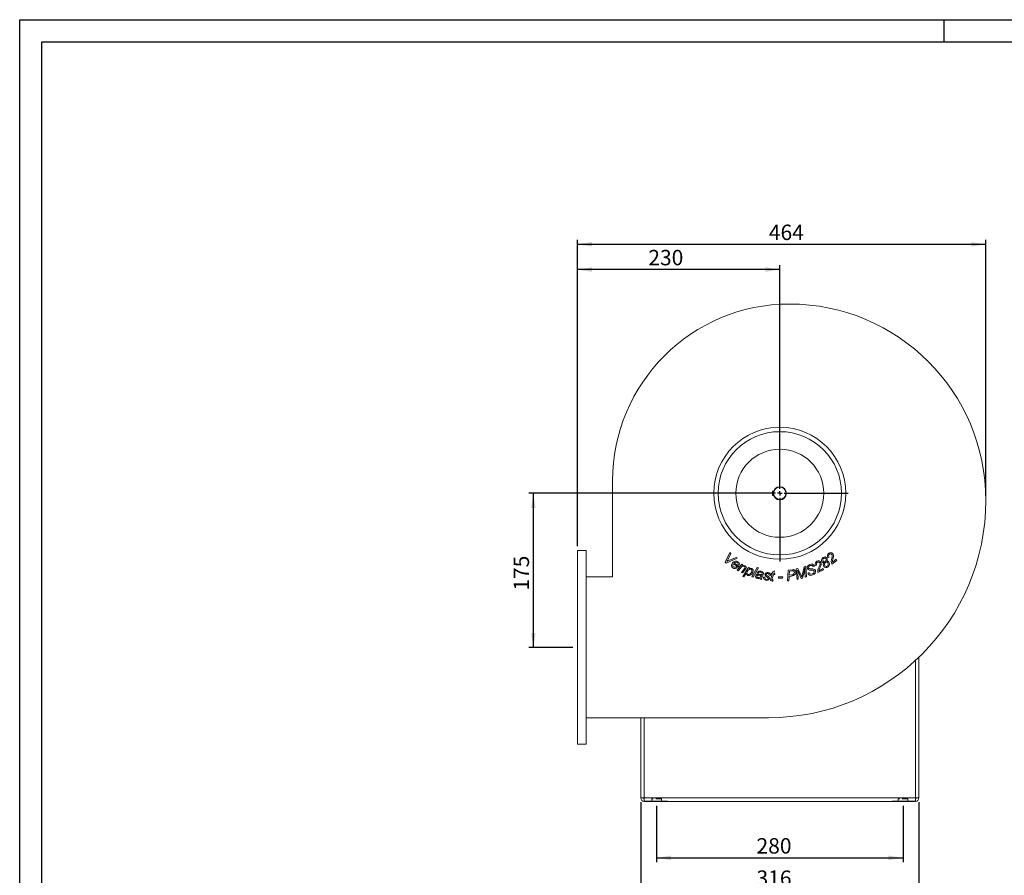
# Model space of a CAD drawing. Units: millimetres. Extents: x 0 to 2100, y 0 to 1485.
# Drawn here: x 0 to 1118, y 513 to 1485 of the extents above; entities that cross this region are included whole.
import ezdxf

# ---------------------------------------------------------------- set-up
doc = ezdxf.new("R2010")
doc.units = ezdxf.units.MM
doc.header["$LTSCALE"] = 5
doc.linetypes.add('HIDDEN', pattern=[1.905, 1.27, -0.635])
doc.layers.add('QUOTE', color=5, linetype='Continuous')
doc.styles.add('SLDTEXTSTYLE1', font='GOTHIC.TTF', dxfattribs={"width": 0.913})
doc.dimstyles.new('SLDDIMSTYLE0', dxfattribs={"dimtxt": 17.5, "dimasz": 16.51, "dimexe": 0, "dimexo": 0.0625, "dimgap": 4.375, "dimtad": 1, "dimrnd": 1e-09, "dimzin": 12, "dimdsep": 46, "dimtxsty": 'SLDTEXTSTYLE1', "dimsah": 1, "dimcen": 0.09, "dimadec": 0, "dimazin": 3, "dimtfac": 1, "dimtofl": 0, "dimtmove": 0, "dimatfit": 3, "dimfxl": 0, "dimfrac": 2, "dimtolj": 1, "dimtzin": 12, "dimarcsym": 0})

# ---------------------------------------------------------------- blocks, each defined once
blk = doc.blocks.new('_D')
at = {"layer": 'QUOTE', "transparency": 16777216}
for p, q in [((858.5, 947), (578.5, 947)), ((583.5, 772), (583.5, 947)), ((628.5, 772), (578.5, 772))]:
    blk.add_line(p, q, dxfattribs=at)
for points in [[(583.5, 947), (580.9, 930.5), (586, 930.5)], [(583.5, 772), (586, 788.5), (580.9, 788.5)]]:
    blk.add_solid(points, dxfattribs=at)
at = {"layer": 'QUOTE', "transparency": 16777216, "insert": (561.1, 836.4, 0.1), "char_height": 17.5, "attachment_point": 1, "rotation": 90, "style": 'SLDTEXTSTYLE1'}
blk.add_mtext('175', dxfattribs=at)
blk = doc.blocks.new('_D_1')
at = {"layer": 'QUOTE', "transparency": 16777216}
for p, q in [((723.5, 592), (723.5, 527.9)), ((1003.5, 592), (1003.5, 527.9)), ((723.5, 532.9), (1003.5, 532.9))]:
    blk.add_line(p, q, dxfattribs=at)
for points in [[(723.5, 532.9), (740, 530.4), (740, 535.5)], [(1003.5, 532.9), (986.9, 535.5), (986.9, 530.4)]]:
    blk.add_solid(points, dxfattribs=at)
at = {"layer": 'QUOTE', "transparency": 16777216, "insert": (837, 555.3, 133.7), "char_height": 17.5, "attachment_point": 1, "style": 'SLDTEXTSTYLE1'}
blk.add_mtext('280', dxfattribs=at)
blk = doc.blocks.new('_D_2')
at = {"layer": 'QUOTE', "transparency": 16777216}
for p, q in [((705.5, 596), (705.5, 491.2)), ((1021.5, 596), (1021.5, 491.2)), ((1021.5, 496.2), (705.5, 496.2))]:
    blk.add_line(p, q, dxfattribs=at)
for points in [[(705.5, 496.2), (722, 493.7), (722, 498.8)], [(1021.5, 496.2), (1004.9, 498.8), (1004.9, 493.7)]]:
    blk.add_solid(points, dxfattribs=at)
at = {"layer": 'QUOTE', "transparency": 16777216, "insert": (837, 518.6, 133.7), "char_height": 17.5, "attachment_point": 1, "style": 'SLDTEXTSTYLE1'}
blk.add_mtext('316', dxfattribs=at)
blk = doc.blocks.new('_D_3')
at = {"layer": 'QUOTE', "transparency": 16777216}
for p, q in [((633.5, 887), (633.5, 1206.1)), ((863.5, 1201.1), (633.5, 1201.1)), ((863.5, 952), (863.5, 1206.1))]:
    blk.add_line(p, q, dxfattribs=at)
for points in [[(633.5, 1201.1), (650, 1198.6), (650, 1203.7)], [(863.5, 1201.1), (846.9, 1203.7), (846.9, 1198.6)]]:
    blk.add_solid(points, dxfattribs=at)
at = {"layer": 'QUOTE', "transparency": 16777216, "insert": (714.1, 1223.5, 133.7), "char_height": 17.5, "attachment_point": 1, "style": 'SLDTEXTSTYLE1'}
blk.add_mtext('230', dxfattribs=at)
blk = doc.blocks.new('_D_4')
at = {"layer": 'QUOTE', "transparency": 16777216}
for p, q in [((633.5, 887), (633.5, 1234.9)), ((1097.5, 944), (1097.5, 1234.9)), ((633.5, 1229.9), (1097.5, 1229.9))]:
    blk.add_line(p, q, dxfattribs=at)
for points in [[(633.5, 1229.9), (650, 1227.3), (650, 1232.4)], [(1097.5, 1229.9), (1080.9, 1232.4), (1080.9, 1227.3)]]:
    blk.add_solid(points, dxfattribs=at)
at = {"layer": 'QUOTE', "transparency": 16777216, "insert": (851, 1252.2, 133.7), "char_height": 17.5, "attachment_point": 1, "style": 'SLDTEXTSTYLE1'}
blk.add_mtext('464', dxfattribs=at)
blk = doc.blocks.new('SW_CENTERMARKSYMBOL_8')
at = {"layer": 'QUOTE', "color": 0}
for p, q in [((0, 5), (0, 77.5)), ((-5, 0), (-77.5, 0)), ((0, 0), (-2.5, 0)), ((0, 0), (0, 2.5)), ((0, 0), (0, -2.5)), ((0, 0), (2.5, 0)), ((5, 0), (77.5, 0)), ((0, -5), (0, -77.5))]:
    blk.add_line(p, q, dxfattribs=at)

msp = doc.modelspace()

# ---------------------------------------------------------------- linework, layer by layer
at = {"color": 7, "linetype": 'Continuous', "lineweight": 15}
for p, q in [((673.456, 852.018), (673.456, 961.018)), ((854.956, 949.518), (854.956, 944.518)), ((856.385, 949.518), (854.956, 949.518)), ((854.956, 944.518), (856.385, 944.518)), ((633.456, 882.018), (633.456, 662.018)), ((633.456, 882.018), (643.456, 882.018)), ((643.456, 882.018), (643.456, 662.018)), ((801.289, 868.877), (806.75, 879.635)), ((815.024, 873.216), (802.63, 867.836)), ((807.957, 878.699), (804.712, 872.279)), ((805.64, 870.678), (813.736, 874.216)), ((806.75, 879.635), (807.957, 878.699)), ((813.736, 874.216), (815.024, 873.216)), ((919.41, 874.55), (918.148, 873.822)), ((802.63, 867.836), (801.289, 868.877)), ((816.075, 863.388), (810.729, 866.792)), ((811.532, 867.612), (815.606, 865.015)), ((813.981, 863.523), (815.104, 862.631)), ((814.928, 859.609), (820.38, 866.464)), ((818.767, 862.142), (816.233, 858.952)), ((819.767, 857.176), (823.223, 861.52)), ((820.38, 866.464), (821.562, 865.868)), ((821.562, 865.868), (820.61, 864.676)), ((821.311, 852.682), (828.01, 862.915)), ((828.01, 862.915), (829.277, 862.418)), ((829.277, 862.418), (828.602, 861.389)), ((831.69, 852.206), (837.675, 862.793)), ((839.075, 862.348), (833.089, 851.759)), ((837.675, 862.793), (839.075, 862.348)), ((882.164, 861.12), (884.046, 861.647)), ((884.046, 861.647), (887.274, 854.546)), ((889.075, 855.404), (891.109, 863.618)), ((891.109, 863.618), (893.024, 864.152)), ((893.024, 864.152), (893.83, 852.031)), ((902.796, 864.376), (901.421, 863.693)), ((905.238, 865.485), (903.866, 865.016)), ((907.986, 859.057), (912.717, 861.487)), ((912.717, 861.487), (913.08, 860.16)), ((928.157, 870.822), (922.578, 866.416)), ((923.357, 868.752), (927.544, 872.057)), ((927.544, 872.057), (928.157, 870.822)), ((643.456, 852.018), (673.456, 852.018)), ((816.233, 858.952), (814.928, 859.609)), ((821.072, 856.52), (819.767, 857.176)), ((824.377, 860.669), (821.072, 856.52)), ((822.683, 852.144), (821.311, 852.682)), ((825.311, 856.165), (822.683, 852.144)), ((833.089, 851.759), (831.69, 852.206)), ((839.225, 856.343), (837.813, 856.829)), ((844.297, 853.98), (843.313, 852.014)), ((844.88, 851.791), (846.348, 851.654)), ((852.94, 853.716), (851.502, 853.844)), ((853.287, 850.065), (854.734, 854.988)), ((853.576, 855.079), (853.903, 856.197)), ((854.734, 854.988), (853.576, 855.079)), ((853.903, 856.197), (855.061, 856.103)), ((856.203, 854.87), (854.823, 850.188)), ((855.061, 856.103), (855.679, 858.185)), ((855.679, 858.185), (857.439, 859.065)), ((857.641, 854.752), (856.203, 854.87)), ((857.439, 859.065), (856.53, 855.986)), ((856.53, 855.986), (857.975, 855.868)), ((857.975, 855.868), (857.641, 854.752)), ((861.765, 850.583), (862.073, 851.967)), ((866.38, 850.583), (861.765, 850.583)), ((862.073, 851.967), (866.688, 851.967)), ((866.688, 851.967), (866.38, 850.583)), ((872.003, 847.422), (872.878, 859.54)), ((872.878, 859.54), (877.796, 860.203)), ((873.929, 852.552), (873.58, 847.633)), ((876.878, 852.951), (873.929, 852.552)), ((874.352, 858.436), (874.029, 853.924)), ((874.029, 853.924), (876.626, 854.275)), ((877.376, 858.845), (874.352, 858.436)), ((882.972, 849), (882.164, 861.12)), ((883.947, 857.147), (884.462, 849.416)), ((887.743, 850.332), (884.546, 857.356)), ((889.222, 850.745), (887.743, 850.332)), ((891.395, 859.428), (889.222, 850.745)), ((892.322, 851.611), (891.962, 857.512)), ((893.83, 852.031), (892.322, 851.611)), ((895.296, 856.335), (896.683, 857.051)), ((896.683, 857.051), (896.822, 856.662)), ((913.08, 860.16), (906.777, 856.922)), ((842.58, 849.273), (841.136, 849.634)), ((856.023, 848.555), (855.684, 847.375)), ((873.58, 847.633), (872.003, 847.422)), ((884.462, 849.416), (882.972, 849)), ((1021.456, 601.018), (1021.456, 760.782)), ((850.456, 692.018), (643.456, 692.018)), ((705.456, 692.018), (705.456, 601.018)), ((633.456, 662.018), (643.456, 662.018)), ((705.456, 601.018), (709.456, 601.018)), ((709.456, 601.018), (1017.456, 601.018)), ((709.456, 597.145), (709.456, 601.018)), ((735.956, 597.145), (709.456, 597.145)), ((735.456, 597.018), (709.456, 597.018)), ((735.456, 597.018), (735.456, 597.145)), ((735.956, 597.018), (735.956, 597.145)), ((735.956, 597.018), (990.956, 597.018)), ((1017.456, 597.145), (990.956, 597.145)), ((990.956, 597.145), (990.956, 597.018)), ((991.456, 597.018), (991.456, 597.145)), ((1017.456, 597.018), (991.456, 597.018)), ((1017.456, 601.018), (1021.456, 601.018)), ((1017.456, 601.018), (1017.456, 597.145))]:
    msp.add_line(p, q, dxfattribs=at)
at = {"color": 8, "linetype": 'Continuous', "lineweight": 15}
for p, q in [((1017.456, 601.018), (1017.456, 757.029)), ((709.456, 692.018), (709.456, 601.018)), ((709.456, 597.145), (709.456, 597.018)), ((1017.456, 597.145), (1017.456, 597.018))]:
    msp.add_line(p, q, dxfattribs=at)
at = {"color": 7, "linetype": 'HIDDEN', "lineweight": 0}
for p, q in [((728.956, 600.018), (717.956, 600.018)), ((728.956, 600.018), (717.956, 600.018)), ((717.956, 600.018), (717.956, 597.018)), ((728.956, 597.018), (717.956, 597.018)), ((728.956, 597.018), (717.956, 597.018)), ((728.956, 597.018), (728.956, 600.018)), ((1008.956, 600.018), (997.956, 600.018)), ((1008.956, 600.018), (997.956, 600.018)), ((997.956, 600.018), (997.956, 597.018)), ((1008.956, 597.018), (997.956, 597.018)), ((1008.956, 597.018), (997.956, 597.018)), ((1008.956, 597.018), (1008.956, 600.018))]:
    msp.add_line(p, q, dxfattribs=at)
at = {"color": 7, "linetype": 'Continuous', "lineweight": 15, "flags": 128}
for points in [[(910.928, 871.43), (911.574, 873.059), (912.599, 873.993)], [(919.741, 877.935), (919.109, 877.121), (918.933, 876.104), (919.41, 874.55)], [(922.953, 876.81), (922.765, 877.294), (922.54, 877.634)], [(922.631, 873.238), (922.882, 874.378), (923.03, 875.283)], [(923.03, 875.283), (923.052, 876.142), (922.953, 876.81)], [(923.713, 878.509), (924.328, 877.271), (924.467, 876.19)], [(804.712, 872.279), (803.897, 870.718), (803.2, 869.524)], [(803.2, 869.524), (804.561, 870.181), (805.64, 870.678)], [(810.729, 866.792), (810.573, 866.591), (810.46, 866.426)], [(815.606, 865.015), (815.705, 865.166), (815.782, 865.285)], [(816.868, 864.419), (816.446, 863.825), (816.075, 863.388)], [(823.307, 863.861), (821.87, 864.162), (820.464, 863.728), (818.767, 862.142)], [(820.61, 864.676), (822.615, 865.096), (824.18, 864.77)], [(823.223, 861.52), (823.625, 862.047), (823.901, 862.488)], [(823.901, 862.488), (824.01, 862.944), (823.873, 863.392), (823.307, 863.861)], [(825.238, 861.916), (824.78, 861.201), (824.377, 860.669)], [(828.602, 861.389), (830.231, 861.909), (831.556, 861.737)], [(891.94, 862.173), (891.667, 860.629), (891.395, 859.428)], [(891.962, 857.512), (891.894, 860.122), (891.94, 862.173)], [(897.175, 859.796), (895.572, 860.48), (894.772, 861.59)], [(896.231, 863.537), (896.039, 862.813), (896.159, 862.234)], [(897.882, 864.828), (896.843, 864.243), (896.231, 863.537)], [(897.675, 861.27), (898.906, 861.19), (899.875, 861.152)], [(901.421, 863.693), (901.235, 864.098), (901.043, 864.39)], [(902.712, 864.607), (902.759, 864.477), (902.796, 864.376)], [(906.214, 868.73), (905.44, 868.056), (905.074, 867.096), (905.238, 865.485)], [(909.017, 862.338), (908.284, 860.545), (907.986, 859.057)], [(908.14, 863.583), (908.603, 864.65), (908.919, 865.506)], [(909.14, 867.013), (909.05, 867.524), (908.895, 867.9)], [(908.919, 865.506), (909.107, 866.342), (909.14, 867.013)], [(910.501, 866.119), (909.739, 863.976), (909.017, 862.338)], [(910.21, 868.53), (910.572, 867.203), (910.501, 866.119)], [(911.363, 869.344), (910.932, 870.475), (910.928, 871.43)], [(916.757, 870.087), (917.537, 870.033), (918.123, 869.851)], [(918.55, 866.168), (918.389, 867.27), (918.01, 868.06)], [(918.123, 869.851), (918.849, 869.333), (919.288, 868.786)], [(923.734, 872.18), (923.36, 870.274), (923.357, 868.752)], [(826.529, 857.999), (826.279, 857.282), (826.166, 856.697)], [(830.719, 860.786), (830.05, 860.923), (829.373, 860.825), (828.179, 860.163), (827.232, 859.173), (826.529, 857.999)], [(827.359, 854.959), (828.053, 854.817), (828.754, 854.928), (829.953, 855.678), (830.907, 856.731), (831.587, 857.978)], [(836.054, 853.278), (836.544, 854.283), (837.428, 854.971), (839.16, 855.244)], [(840.688, 853.915), (838.835, 854.072), (838.38, 853.977), (837.977, 853.747), (837.668, 853.4), (837.487, 852.973)], [(841.232, 850.713), (839.477, 850.122), (838.027, 850.206)], [(839.16, 855.244), (841.315, 854.879), (843.023, 854.742)], [(842.556, 853.785), (841.507, 853.8), (840.688, 853.915)], [(841.136, 849.634), (841.164, 850.241), (841.232, 850.713)], [(843.263, 856.542), (842.564, 857.072), (841.907, 857.3)], [(842.27, 858.446), (843.668, 857.884), (844.547, 857.093)], [(842.691, 850.454), (842.601, 849.795), (842.58, 849.273)], [(843.313, 852.014), (842.924, 851.156), (842.691, 850.454)], [(843.023, 854.742), (843.282, 855.249), (843.431, 855.67)], [(843.431, 855.67), (843.441, 856.181), (843.263, 856.542)], [(844.883, 855.485), (844.594, 854.627), (844.297, 853.98)], [(844.547, 857.093), (844.927, 856.229), (844.883, 855.485)], [(847.406, 852.986), (846.678, 853.985), (846.603, 854.954)], [(851.759, 850.178), (851.157, 848.973), (850.011, 848.257), (847.889, 848.132)], [(848, 854.983), (848.055, 854.527), (848.25, 854.219)], [(848.139, 849.248), (848.869, 849.202), (849.577, 849.371), (850.032, 849.72), (850.269, 850.238)], [(848.25, 854.219), (848.871, 853.724), (849.394, 853.382)], [(849.394, 853.382), (850.524, 852.621), (851.322, 851.911)], [(850.269, 850.238), (850.238, 850.681), (850.093, 851)], [(851.322, 851.911), (851.748, 850.983), (851.759, 850.178)], [(852.97, 848.776), (853.128, 849.503), (853.287, 850.065)], [(854.823, 850.188), (854.655, 849.589), (854.549, 849.113)], [(879.133, 853.525), (877.886, 853.14), (876.878, 852.951)], [(880.034, 857.518), (879.758, 858.329), (879.467, 858.645), (879.089, 858.85), (878.234, 858.929), (877.376, 858.845)], [(883.661, 859.642), (883.845, 858.247), (883.947, 857.147)], [(884.546, 857.356), (884.023, 858.626), (883.661, 859.642)], [(887.274, 854.546), (887.916, 853.036), (888.356, 851.825)], [(888.356, 851.825), (888.71, 853.839), (889.075, 855.404)], [(901.046, 854.294), (899.798, 853.905), (898.499, 853.777), (897.221, 854.024), (896.039, 854.989), (895.296, 856.335)], [(896.822, 856.662), (897.246, 855.945), (897.886, 855.415), (898.687, 855.192), (900.608, 855.539)], [(899.293, 859.645), (898.105, 859.696), (897.175, 859.796)], [(901.805, 859.33), (900.411, 859.593), (899.293, 859.645)], [(899.875, 861.152), (900.982, 861.094), (901.846, 860.986)], [(902.555, 858.53), (902.207, 859.047), (901.805, 859.33)], [(901.846, 860.986), (903.288, 860.281), (903.998, 859.234)], [(847.889, 848.132), (846.453, 848.578), (845.488, 849.26)], [(853.287, 847.861), (853.005, 848.339), (852.97, 848.776)], [(854.65, 847.317), (853.836, 847.502), (853.287, 847.861)], [(854.549, 849.113), (854.58, 848.848), (854.744, 848.64), (855.148, 848.529)], [(855.684, 847.375), (855.107, 847.31), (854.65, 847.317)], [(855.148, 848.529), (855.639, 848.515), (856.023, 848.555)]]:
    msp.add_lwpolyline(points, dxfattribs=at)
at = {"color": 7, "linetype": 'Continuous', "lineweight": 15}
for radius in [75, 70, 50, 7.5, 7]:
    msp.add_circle((863.456, 947.018), radius, dxfattribs=at)
for centre, radius, start, end in [((874.456, 961.018), 201, 90, 180), ((874.456, 939.018), 223, 0, 90), ((850.456, 939.018), 247, 270, 0), ((914.428, 871.22), 2.154, 120.582495, 212.124099), ((914.519, 871.682), 3.005, 35.081529, 129.725064), ((914.374, 871.757), 1.68, 32.360213, 128.352398), ((914.027, 871.505), 2.109, 299.192484, 33.103489), ((914.635, 871.896), 2.789, 319.549901, 32.832956), ((921.199, 875.891), 3.687, 126.784918, 214.13925), ((921.196, 876.466), 3.242, 39.073489, 132.829916), ((920.994, 876.42), 1.966, 38.167726, 129.573459), ((930.633, 869.764), 8.724, 156.537423, 202.574288), ((900.201, 878.555), 24.382, 344.842841, 354.432621), ((811.872, 865.16), 3.369, 142.816866, 238.05522), ((813.573, 864.886), 4.956, 61.558781, 152.221478), ((812.032, 864.997), 2.125, 137.726147, 232.583045), ((812.368, 865.943), 4.296, 237.962058, 309.553057), ((812.198, 865.882), 2.957, 240.472142, 307.082656), ((813.842, 865.572), 3.082, 60.832152, 138.560832), ((814.261, 866.583), 1.999, 319.516831, 57.196302), ((814.263, 866.417), 3.283, 322.517879, 59.420425), ((823.465, 862.882), 2.018, 331.415795, 69.261917), ((830.265, 858.944), 3.077, 330.934288, 65.201801), ((898.27, 862.542), 3.625, 103.152362, 195.236901), ((897.632, 862.877), 1.607, 203.570408, 271.55774), ((899.38, 862.831), 3.775, 28.053563, 120.830789), ((899.185, 862.599), 2.581, 43.936341, 120.303957), ((907.25, 866.451), 3.676, 115.685555, 202.97997), ((907.355, 867.011), 3.234, 28.013651, 121.675864), ((907.149, 867.005), 1.962, 27.167518, 118.446565), ((915.281, 858.652), 8.678, 145.373996, 191.497624), ((913.389, 870.67), 2.422, 213.204439, 276.103209), ((914.012, 870.961), 1.665, 212.186241, 308.779823), ((916.25, 866.003), 3.447, 139.055459, 216.1326), ((916.159, 865.688), 3.193, 212.523333, 306.545252), ((916.927, 866.337), 2.729, 125.167749, 217.56324), ((916.387, 865.747), 1.946, 213.497338, 306.616567), ((916.45, 867.094), 1.835, 31.76729, 126.592578), ((916.335, 866.043), 2.219, 303.141578, 3.229376), ((915.949, 866.546), 4.022, 301.669623, 33.855356), ((827.952, 856.27), 2.643, 182.264245, 248.40039), ((827.989, 856.669), 1.823, 179.139655, 249.762961), ((828.048, 858.784), 5.085, 257.866208, 344.783866), ((829.87, 858.985), 1.99, 329.596136, 64.754043), ((838.44, 852.641), 2.469, 165.043031, 260.39116), ((838.914, 852.656), 1.463, 167.474873, 263.112988), ((841.087, 854.758), 3.873, 72.212183, 147.689502), ((839.21, 854.62), 3.449, 262.146055, 345.996686), ((841.181, 855.098), 2.319, 71.737121, 147.518482), ((847.384, 851.054), 2.611, 163.607578, 223.412698), ((848.243, 851.194), 1.95, 166.372675, 266.944681), ((849.278, 854.286), 2.757, 73.899467, 165.969024), ((837.602, 836.904), 18.835, 48.453267, 58.631323), ((849.322, 854.486), 1.412, 71.733112, 159.381294), ((849.715, 854.031), 1.797, 354.019386, 88.440907), ((850.05, 854.029), 2.906, 353.824927, 90.144769), ((876.918, 857.381), 3.119, 264.622205, 2.520845), ((878.699, 857.449), 2.899, 6.325622, 108.145072), ((877.71, 857.173), 3.916, 291.31115, 8.738687), ((900.107, 857.995), 2.506, 281.543973, 12.31768), ((900.04, 858.247), 4.079, 284.279255, 13.998461), ((709.456, 601.018), 4, 180, 270), ((709.456, 601.018), 1, 180, 270), ((1017.456, 601.018), 4, 270, 0), ((1017.456, 601.018), 1, 270, 0)]:
    msp.add_arc(centre, radius, start, end, dxfattribs=at)
at = {"layer": 'QUOTE'}
for p, q in [((0, 0), (0, 1485)), ((0, 1485), (2100, 1485)), ((1050, 1460), (1050, 1485)), ((25, 1460), (2075, 1460)), ((25, 25), (25, 1460))]:
    msp.add_line(p, q, dxfattribs=at)

# ---------------------------------------------------------------- block references
msp.add_blockref('SW_CENTERMARKSYMBOL_8', (863.456, 947.018), dxfattribs=at)

# ---------------------------------------------------------------- dimensions: what is measured, and where the dimension line sits
for base, p1, p2, picture, middle in [((1097.456, 1229.883), (633.456, 882.018), (1097.456, 939.018), '_D_4', (877.525, 1229.883)), ((633.456, 1201.123), (863.456, 947.018), (633.456, 882.018), '_D_3', (740.628, 1201.123)), ((705.456, 496.241), (1021.456, 601.018), (705.456, 601.018), '_D_2', (863.456, 496.241)), ((1003.456, 532.929), (723.456, 597.018), (1003.456, 597.018), '_D_1', (863.456, 532.929))]:
    dim = msp.add_linear_dim(base=base, p1=p1, p2=p2, dimstyle='SLDDIMSTYLE0', dxfattribs=at)
    dim.commit()
    dim.dimension.update_dxf_attribs({"geometry": picture, "text_midpoint": middle, "dimtype": 160})
dim = msp.add_linear_dim(base=(583.456, 947.018), p1=(633.456, 772.018), p2=(863.456, 947.018), angle=90, dimstyle='SLDDIMSTYLE0', dxfattribs=at)
dim.commit()
dim.dimension.update_dxf_attribs({"geometry": '_D', "text_midpoint": (583.456, 862.909), "dimtype": 160})

doc.saveas('drawing.dxf')
